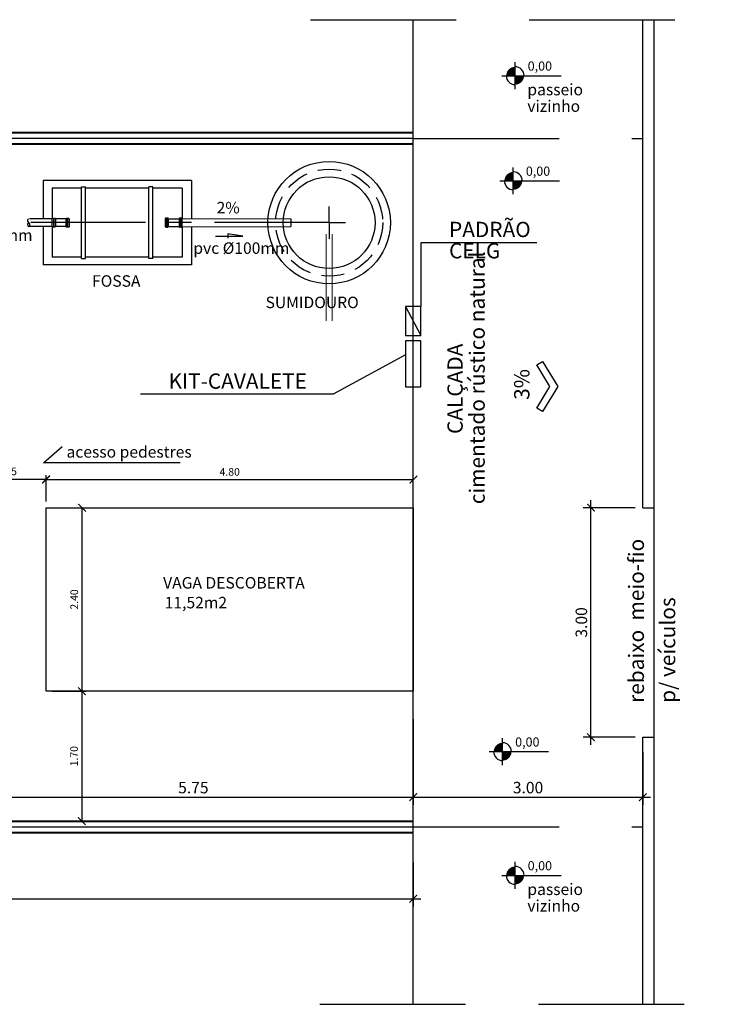
# Model space of a CAD drawing. Units: millimetres. Extents: x -45 to 108, y 139 to 201.
# Drawn here: x -25 to -15, y 167 to 179 of the extents above; entities that cross this region are included whole.
import ezdxf

# ---------------------------------------------------------------- set-up
doc = ezdxf.new("R2010")
doc.units = ezdxf.units.MM
doc.header["$LTSCALE"] = 0.6
for name, pattern in [('CENTERX2', [4, 2.5, -0.5, 0.5, -0.5]), ('HIDDEN2', [4.7625, 3.175, -1.5875]), ('HIDDENX2', [0.75, 0.5, -0.25])]:
    doc.linetypes.add(name, pattern=pattern)
for name, color, linetype in [('AUX', 8, 'Continuous'), ('COTA', 161, 'Continuous'), ('DIMLOTE', 252, 'Continuous'), ('EIXO', 224, 'Continuous'), ('PRO', 8, 'HIDDENX2'), ('PROJ', 30, 'HIDDEN2'), ('TEXTO', 3, 'Continuous')]:
    doc.layers.add(name, color=color, linetype=linetype)
doc.layers.add('ESTRUTURACON', color=5, linetype='Continuous', lineweight=20)
doc.layers.add('MURO', color=6, linetype='Continuous', lineweight=40)
doc.styles.add('ROMANS', font='ROMANS.shx')
doc.styles.add('TITULOS', font='ARIAL.TTF')
doc.dimstyles.new('1-100', dxfattribs={"dimscale": 0, "dimtxt": 0.15, "dimasz": 0.1, "dimexe": 0.1, "dimexo": 0.1, "dimgap": 0.05, "dimtad": 1, "dimzin": 0, "dimdsep": 46, "dimtxsty": 'ROMANS', "dimblk1": 'ARCHTICK', "dimblk2": 'ARCHTICK', "dimsah": 1, "dimcen": 2.5, "dimdle": 0.1, "dimclrd": 161, "dimclre": 161, "dimclrt": 40, "dimadec": 0, "dimazin": 0, "dimtfac": 1, "dimtmove": 2, "dimatfit": 3, "dimldrblk": 'ARCHTICK', "dimfxl": 0, "dimtolj": 1, "dimtzin": 0, "dimarcsym": 0})
doc.dimstyles.new('1-50', dxfattribs={"dimscale": 0, "dimtxt": 0.1, "dimasz": 0.1, "dimexe": 0.05, "dimexo": 0.08, "dimgap": 0.05, "dimtad": 1, "dimzin": 4, "dimdsep": 46, "dimtxsty": 'TITULOS', "dimblk1": 'ARCHTICK', "dimblk2": 'ARCHTICK', "dimsah": 1, "dimcen": 2.5, "dimclrd": 161, "dimclre": 161, "dimclrt": 40, "dimadec": 0, "dimazin": 0, "dimtfac": 1, "dimtmove": 2, "dimatfit": 3, "dimldrblk": 'ARCHTICK', "dimfxl": 0, "dimtolj": 1, "dimtzin": 0, "dimarcsym": 0})

# ---------------------------------------------------------------- blocks, each defined once
blk = doc.blocks.new('_ARCHTICK')
at = {"color": 0, "linetype": 'ByBlock', "const_width": 0.15}
blk.add_lwpolyline([(-0.5, -0.5), (0.5, 0.5)], dxfattribs=at)
blk = doc.blocks.new('*D23')
at = {"layer": 'Defpoints', "color": 0}
for p in [(-44.589, 168.619), (-19.594, 168.469), (-19.594, 167.895)]:
    blk.add_point(p, dxfattribs=at)
at = {"layer": 'DIMLOTE', "color": 161, "lineweight": -2}
for p, q in [((-44.589, 168.519), (-44.589, 167.795)), ((-19.594, 168.369), (-19.594, 167.795)), ((-44.689, 167.895), (-19.494, 167.895))]:
    blk.add_line(p, q, dxfattribs=at)
at = {"layer": 'DIMLOTE', "color": 161, "lineweight": -2, "xscale": 0.1, "yscale": 0.1, "zscale": 0.1, "rotation": 180}
blk.add_blockref('_ARCHTICK', (-44.589, 167.895), dxfattribs=at)
at = {"layer": 'DIMLOTE', "color": 161, "lineweight": -2, "xscale": 0.1, "yscale": 0.1, "zscale": 0.1}
blk.add_blockref('_ARCHTICK', (-19.594, 167.895), dxfattribs=at)
at = {"layer": 'DIMLOTE', "color": 40, "insert": (-33.245, 168.07), "char_height": 0.15, "attachment_point": 5, "style": 'ROMANS'}
blk.add_mtext('\\A1;VAR.', dxfattribs=at)
blk = doc.blocks.new('NIVEL-PISO')
at = {"linetype": 'ByBlock'}
for p, q in [((240.745, 67.249), (240.745, 67.541)), ((240.599, 67.395), (241.247, 67.395))]:
    blk.add_line(p, q, dxfattribs=at)
at = {"linetype": 'ByBlock', "const_width": 0.0972}
for points in [[(240.697, 67.395, -0.414214), (240.745, 67.443, -0.618034)], [(240.745, 67.346, 0.414214), (240.794, 67.395, 0.618034)]]:
    blk.add_lwpolyline(points, format="xyb", dxfattribs=at)
at = {"linetype": 'ByBlock'}
for start, end in [(180, 270), (0, 90)]:
    blk.add_arc((240.745, 67.395), 0.0972, start, end, dxfattribs=at)
at = {"linetype": 'ByBlock', "style": 'ROMANS'}
blk.add_attdef('COTAPISO', (240.882, 67.45), '', height=0.1, dxfattribs=at)
blk = doc.blocks.new('*D43')
at = {"color": 161, "lineweight": -2}
for p, q in [((-16.594, 169.812), (-16.594, 169.124)), ((-19.594, 169.089), (-19.594, 169.324)), ((-19.694, 169.224), (-16.494, 169.224))]:
    blk.add_line(p, q, dxfattribs=at)
at = {"layer": 'Defpoints', "color": 0}
for p in [(-16.594, 169.912), (-16.594, 169.224), (-19.594, 168.989)]:
    blk.add_point(p, dxfattribs=at)
at = {"color": 161, "lineweight": -2, "xscale": 0.1, "yscale": 0.1, "zscale": 0.1, "rotation": 180}
blk.add_blockref('_ARCHTICK', (-19.594, 169.224), dxfattribs=at)
at = {"color": 161, "lineweight": -2, "xscale": 0.1, "yscale": 0.1, "zscale": 0.1}
blk.add_blockref('_ARCHTICK', (-16.594, 169.224), dxfattribs=at)
at = {"color": 40, "insert": (-18.094, 169.349), "char_height": 0.15, "attachment_point": 5, "style": 'ROMANS'}
blk.add_mtext('\\A1;3.00', dxfattribs=at)
blk = doc.blocks.new('SETA')
blk.add_lwpolyline([(0.485, 0.806), (0, 0), (0.485, -0.806), (0.272, -0.935), (-0.291, 0), (0.272, 0.935)], close=True)
blk = doc.blocks.new('*D44')
at = {"layer": 'COTA', "color": 161, "lineweight": -2}
for p, q in [((-17.272, 169.909), (-17.272, 173.109)), ((-16.694, 173.009), (-17.372, 173.009)), ((-16.694, 170.009), (-17.372, 170.009))]:
    blk.add_line(p, q, dxfattribs=at)
at = {"layer": 'Defpoints', "color": 0}
for p in [(-17.272, 173.009), (-16.594, 173.009), (-16.594, 170.009)]:
    blk.add_point(p, dxfattribs=at)
at = {"layer": 'COTA', "color": 161, "lineweight": -2, "xscale": 0.1, "yscale": 0.1, "zscale": 0.1}
for p, rotation in [((-17.272, 173.009), 90), ((-17.272, 170.009), 270)]:
    blk.add_blockref('_ARCHTICK', p, dxfattribs=dict(at, rotation=rotation))
at = {"layer": 'COTA', "color": 40, "insert": (-17.397, 171.509), "char_height": 0.15, "attachment_point": 5, "rotation": 90, "style": 'ROMANS'}
blk.add_mtext('\\A1;3.00', dxfattribs=at)
blk = doc.blocks.new('*D91')
at = {"layer": 'COTA', "color": 161, "lineweight": -2}
for p, q in [((-25.344, 170.411), (-25.344, 169.124)), ((-19.594, 170.242), (-19.594, 169.124)), ((-25.444, 169.224), (-19.494, 169.224))]:
    blk.add_line(p, q, dxfattribs=at)
at = {"layer": 'Defpoints', "color": 0}
for p in [(-25.344, 170.511), (-19.594, 170.342), (-19.594, 169.224)]:
    blk.add_point(p, dxfattribs=at)
at = {"layer": 'COTA', "color": 161, "lineweight": -2, "xscale": 0.1, "yscale": 0.1, "zscale": 0.1, "rotation": 180}
blk.add_blockref('_ARCHTICK', (-25.344, 169.224), dxfattribs=at)
at = {"layer": 'COTA', "color": 161, "lineweight": -2, "xscale": 0.1, "yscale": 0.1, "zscale": 0.1}
blk.add_blockref('_ARCHTICK', (-19.594, 169.224), dxfattribs=at)
at = {"layer": 'COTA', "color": 40, "insert": (-22.469, 169.349), "char_height": 0.15, "attachment_point": 5, "style": 'ROMANS'}
blk.add_mtext('\\A1;5.75', dxfattribs=at)
blk = doc.blocks.new('*D192')
at = {"layer": 'COTA', "color": 161, "lineweight": -2}
for p, q in [((-24.394, 173.089), (-24.394, 173.427)), ((-24.394, 173.377), (-19.594, 173.377)), ((-19.594, 173.089), (-19.594, 173.427))]:
    blk.add_line(p, q, dxfattribs=at)
at = {"layer": 'Defpoints', "color": 0}
for p in [(-19.594, 173.377), (-24.394, 173.009), (-19.594, 173.009)]:
    blk.add_point(p, dxfattribs=at)
at = {"layer": 'COTA', "color": 161, "lineweight": -2, "xscale": 0.1, "yscale": 0.1, "zscale": 0.1, "rotation": 180}
blk.add_blockref('_ARCHTICK', (-24.394, 173.377), dxfattribs=at)
at = {"layer": 'COTA', "color": 161, "lineweight": -2, "xscale": 0.1, "yscale": 0.1, "zscale": 0.1}
blk.add_blockref('_ARCHTICK', (-19.594, 173.377), dxfattribs=at)
at = {"layer": 'COTA', "color": 40, "insert": (-21.994, 173.478), "char_height": 0.1, "attachment_point": 5, "style": 'TITULOS'}
blk.add_mtext('\\A1;4.80', dxfattribs=at)
blk = doc.blocks.new('*D193')
at = {"layer": 'COTA', "color": 161, "lineweight": -2}
for p, q in [((-24.314, 173.009), (-23.875, 173.009)), ((-23.925, 173.009), (-23.925, 170.609)), ((-24.314, 170.609), (-23.875, 170.609))]:
    blk.add_line(p, q, dxfattribs=at)
at = {"layer": 'Defpoints', "color": 0}
for p in [(-24.394, 173.009), (-24.394, 170.609), (-23.925, 170.609)]:
    blk.add_point(p, dxfattribs=at)
at = {"layer": 'COTA', "color": 161, "lineweight": -2, "xscale": 0.1, "yscale": 0.1, "zscale": 0.1}
for p, rotation in [((-23.925, 173.009), 90), ((-23.925, 170.609), 270)]:
    blk.add_blockref('_ARCHTICK', p, dxfattribs=dict(at, rotation=rotation))
at = {"layer": 'COTA', "color": 40, "insert": (-24.026, 171.809), "char_height": 0.1, "attachment_point": 5, "rotation": 90, "style": 'TITULOS'}
blk.add_mtext('\\A1;2.40', dxfattribs=at)
blk = doc.blocks.new('*D194')
at = {"layer": 'COTA', "color": 161, "lineweight": -2}
for p, q in [((-25.344, 173.158), (-25.344, 173.433)), ((-25.344, 173.383), (-24.394, 173.383)), ((-24.394, 173.089), (-24.394, 173.433))]:
    blk.add_line(p, q, dxfattribs=at)
at = {"layer": 'Defpoints', "color": 0}
for p in [(-24.394, 173.383), (-25.344, 173.078), (-24.394, 173.009)]:
    blk.add_point(p, dxfattribs=at)
at = {"layer": 'COTA', "color": 161, "lineweight": -2, "xscale": 0.1, "yscale": 0.1, "zscale": 0.1, "rotation": 180}
blk.add_blockref('_ARCHTICK', (-25.344, 173.383), dxfattribs=at)
at = {"layer": 'COTA', "color": 161, "lineweight": -2, "xscale": 0.1, "yscale": 0.1, "zscale": 0.1}
blk.add_blockref('_ARCHTICK', (-24.394, 173.383), dxfattribs=at)
at = {"layer": 'COTA', "color": 40, "insert": (-24.869, 173.484), "char_height": 0.1, "attachment_point": 5, "style": 'TITULOS'}
blk.add_mtext('\\A1;.95', dxfattribs=at)
blk = doc.blocks.new('*D195')
at = {"layer": 'COTA', "color": 161, "lineweight": -2}
for p, q in [((-24.314, 170.609), (-23.877, 170.609)), ((-23.927, 170.609), (-23.927, 168.912)), ((-24.314, 168.912), (-23.877, 168.912))]:
    blk.add_line(p, q, dxfattribs=at)
at = {"layer": 'Defpoints', "color": 0}
for p in [(-24.394, 170.609), (-24.394, 168.912), (-23.927, 168.912)]:
    blk.add_point(p, dxfattribs=at)
at = {"layer": 'COTA', "color": 161, "lineweight": -2, "xscale": 0.1, "yscale": 0.1, "zscale": 0.1}
for p, rotation in [((-23.927, 170.609), 90), ((-23.927, 168.912), 270)]:
    blk.add_blockref('_ARCHTICK', p, dxfattribs=dict(at, rotation=rotation))
at = {"layer": 'COTA', "color": 40, "insert": (-24.028, 169.76), "char_height": 0.1, "attachment_point": 5, "rotation": 90, "style": 'TITULOS'}
blk.add_mtext('\\A1;1.70', dxfattribs=at)

msp = doc.modelspace()

# ---------------------------------------------------------------- linework, layer by layer
for p, q in [((-22.494, 177.287), (-24.434, 177.287)), ((-24.434, 177.287), (-24.434, 176.786)), ((-23.929, 177.187), (-24.316, 177.187)), ((-24.316, 177.187), (-24.316, 176.786)), ((-23.929, 177.207), (-23.879, 177.207)), ((-23.929, 176.267), (-23.929, 177.207)), ((-23.879, 176.267), (-23.879, 177.207)), ((-23.049, 177.187), (-23.879, 177.187)), ((-22.999, 177.207), (-23.049, 177.207)), ((-23.049, 176.267), (-23.049, 177.207)), ((-22.999, 176.267), (-22.999, 177.207)), ((-22.614, 177.187), (-22.999, 177.187)), ((-22.614, 177.187), (-22.614, 176.79)), ((-22.494, 177.287), (-22.494, 176.79)), ((-20.694, 176.737), (-20.694, 176.949)), ((-22.615, 176.79), (-21.194, 176.787)), ((-24.434, 176.686), (-24.434, 176.187)), ((-24.316, 176.686), (-24.316, 176.287)), ((-24.132, 176.787), (-24.273, 176.787)), ((-24.132, 176.687), (-24.273, 176.687)), ((-22.796, 176.787), (-22.655, 176.787)), ((-22.796, 176.687), (-22.655, 176.687)), ((-22.616, 176.683), (-21.194, 176.686)), ((-22.614, 176.683), (-22.614, 176.287)), ((-22.494, 176.683), (-22.494, 176.187)), ((-21.194, 176.787), (-21.194, 176.686)), ((-20.694, 176.737), (-20.694, 176.524)), ((-20.694, 176.737), (-20.482, 176.737)), ((-23.929, 176.287), (-24.316, 176.287)), ((-23.049, 176.287), (-23.879, 176.287)), ((-22.614, 176.287), (-22.999, 176.287)), ((-22.494, 176.187), (-24.434, 176.187)), ((-23.929, 176.267), (-23.879, 176.267)), ((-22.999, 176.267), (-23.049, 176.267)), ((-19.494, 175.64), (-19.694, 175.64)), ((-19.694, 175.64), (-19.694, 175.263)), ((-19.694, 175.64), (-19.494, 175.263)), ((-19.494, 175.263), (-19.494, 175.64)), ((-19.694, 175.263), (-19.494, 175.263)), ((-16.444, 170.009), (-16.444, 173.009))]:
    msp.add_line(p, q)
at = {"linetype": 'CENTERX2'}
msp.add_line((-20.694, 176.737), (-24.879, 176.737), dxfattribs=at)
at = {"linetype": 'Continuous'}
for p, q in [((-24.313, 176.786), (-24.612, 176.786)), ((-24.313, 176.686), (-24.612, 176.686))]:
    msp.add_line(p, q, dxfattribs=at)
for points in [[(-24.313, 176.782), (-24.313, 176.788, -0.978025), (-24.293, 176.788), (-24.293, 176.687, -1.022469), (-24.313, 176.688)], [(-24.293, 176.782), (-24.293, 176.788, -0.978025), (-24.273, 176.788), (-24.273, 176.687, -1.022469), (-24.293, 176.688)], [(-24.132, 176.782), (-24.132, 176.788, -0.978025), (-24.112, 176.788), (-24.112, 176.687, -1.022469), (-24.132, 176.688)], [(-24.112, 176.782), (-24.112, 176.788, -0.978025), (-24.092, 176.788), (-24.092, 176.687, -1.022469), (-24.112, 176.688)], [(-22.816, 176.782), (-22.816, 176.788, 0.978025), (-22.836, 176.788), (-22.836, 176.687, 1.022469), (-22.816, 176.688)], [(-22.796, 176.782), (-22.796, 176.788, 0.978025), (-22.816, 176.788), (-22.816, 176.687, 1.022469), (-22.796, 176.688)], [(-22.635, 176.782), (-22.635, 176.788, 0.978025), (-22.655, 176.788), (-22.655, 176.687, 1.022469), (-22.635, 176.688)], [(-22.615, 176.782), (-22.615, 176.788, 0.978025), (-22.635, 176.788), (-22.635, 176.687, 1.022469), (-22.615, 176.688)]]:
    msp.add_lwpolyline(points, format="xyb", close=True)
msp.add_lwpolyline([(-22.181, 176.559), (-21.823, 176.559), (-22.019, 176.59), (-22.019, 176.536)])
msp.add_lwpolyline([(-19.494, 174.59), (-19.494, 175.19), (-19.694, 175.19), (-19.694, 174.59)], close=True)
for radius in [0.8, 0.6]:
    msp.add_circle((-20.694, 176.737), radius)
for centre, radius, start, end in [((-24.611, 176.763), 0.0268, 118.7187, 262.0567), ((-24.609, 176.711), 0.0289, 120.1963, 239.7813), ((-24.635, 176.714), 0.0302, 292.2472, 46.9326)]:
    msp.add_arc(centre, radius, start, end)
at = {"layer": 'AUX'}
for p, q in [((-17.981, 176.474), (-19.494, 176.474)), ((-19.494, 176.474), (-19.494, 175.64))]:
    msp.add_line(p, q, dxfattribs=at)
msp.add_lwpolyline([(-19.694, 175.007), (-20.643, 174.492), (-23.161, 174.492)], dxfattribs=at)
at = {"layer": 'EIXO'}
for p, q in [((-19.594, 167.121), (-19.594, 179.391)), ((-19.594, 166.515), (-19.594, 179.391)), ((-16.594, 173.009), (-16.594, 179.391)), ((-16.444, 173.009), (-16.444, 179.391)), ((-19.594, 177.837), (-44.514, 177.837)), ((-24.426, 173.597), (-24.184, 173.81)), ((-22.64, 173.597), (-24.426, 173.597)), ((-16.594, 173.009), (-16.444, 173.009)), ((-16.594, 166.515), (-16.594, 170.009)), ((-16.594, 170.009), (-16.444, 170.009)), ((-16.444, 166.515), (-16.444, 170.009)), ((-44.514, 168.837), (-19.594, 168.837))]:
    msp.add_line(p, q, dxfattribs=at)
msp.add_lwpolyline([(-24.394, 173.009), (-19.594, 173.009), (-19.594, 170.609), (-24.394, 170.609)], close=True, dxfattribs=at)
at = {"layer": 'ESTRUTURACON'}
for p, q in [((-20.734, 175.452), (-20.734, 176.586)), ((-20.654, 175.452), (-20.654, 176.586))]:
    msp.add_line(p, q, dxfattribs=at)
at = {"layer": 'MURO'}
for p, q in [((-19.594, 177.912), (-44.589, 177.912)), ((-19.594, 177.762), (-44.439, 177.762)), ((-44.439, 168.912), (-19.594, 168.912)), ((-44.589, 168.762), (-19.594, 168.762))]:
    msp.add_line(p, q, dxfattribs=at)
at = {"layer": 'PRO'}
msp.add_circle((-20.694, 176.737), 0.7, dxfattribs=at)
at = {"layer": 'PROJ'}
for p, q in [((-20.938, 179.391), (-15.49, 179.391)), ((-19.594, 177.837), (-16.594, 177.837)), ((-19.594, 168.837), (-16.594, 168.837)), ((-20.816, 166.515), (-15.52, 166.515))]:
    msp.add_line(p, q, dxfattribs=at)

# ---------------------------------------------------------------- block references
at = {"xscale": 1.200000000000017, "yscale": 1.199999999999989, "zscale": 1.199999999999999}
for p in [(-307.157, 97.785), (-307.181, 96.41), (-307.321, 88.945), (-307.157, 87.327)]:
    msp.add_blockref('NIVEL-PISO', p, dxfattribs=at).add_auto_attribs({'COTAPISO': '0,00'})
at = {"xscale": 0.3499999999999943, "yscale": 0.3499999999999943, "zscale": 0.35, "rotation": 180}
msp.add_blockref('SETA', (-17.808, 174.595), dxfattribs=at)

# ---------------------------------------------------------------- texts
at = {"layer": 'TEXTO'}
for s, style, p in [('passeio', 'ROMANS', (-18.103, 178.402)), ('vizinho', 'ROMANS', (-18.103, 178.186)), ('2%', 'ROMANS', (-22.165, 176.858)), ('PVC Ø100mm', 'ROMANS', (-25.866, 176.498)), ('pvc Ø100mm', 'ROMANS', (-22.469, 176.329)), ('FOSSA', 'ROMANS', (-23.793, 175.899)), ('SUMIDOURO', 'ROMANS', (-21.525, 175.619)), ('acesso pedestres', 'TITULOS', (-24.127, 173.664)), ('VAGA DESCOBERTA', 'TITULOS', (-22.864, 171.952)), ('11,52m2', 'TITULOS', (-22.843, 171.693)), ('passeio', 'ROMANS', (-18.103, 167.944)), ('vizinho', 'ROMANS', (-18.103, 167.728))]:
    msp.add_text(s, height=0.15, dxfattribs=dict(at, style=style)).set_placement(p)
for s, style, p in [('cimentado rústico natural', 'TITULOS', (-18.66, 173.055)), ('CALÇADA', 'TITULOS', (-18.948, 173.973)), ('3% ', 'TITULOS', (-18.076, 174.42)), ('rebaixo  meio-fio', 'ROMANS', (-16.579, 170.457)), ('p/ veículos', 'ROMANS', (-16.17, 170.457))]:
    msp.add_text(s, height=0.2, rotation=90, dxfattribs=dict(at, style=style)).set_placement(p)
at = {"layer": 'TEXTO', "char_height": 0.2, "width": 2.04484, "attachment_point": 1, "style": 'ROMANS'}
for s, insert in [('PADRÃO', (-19.127, 176.748)), ('CELG', (-19.127, 176.47)), ('KIT-CAVALETE', (-22.794, 174.765))]:
    msp.add_mtext(s, dxfattribs=dict(at, insert=insert))

# ---------------------------------------------------------------- dimensions: what is measured, and where the dimension line sits
dim = msp.add_linear_dim(base=(-16.594, 169.224), p1=(-19.594, 168.989), p2=(-16.594, 169.912), dimstyle='1-100', override={"dimscale": 1})
dim.commit()
dim.dimension.update_dxf_attribs({"geometry": '*D43', "text_midpoint": (-18.094, 169.349)})
at = {"layer": 'COTA'}
for base, p1, p2, dimstyle, picture, middle in [((-24.394, 173.383), (-25.344, 173.078), (-24.394, 173.009), '1-50', '*D194', (-24.869, 173.484)), ((-19.594, 173.377), (-24.394, 173.009), (-19.594, 173.009), '1-50', '*D192', (-21.994, 173.478)), ((-19.594, 169.224), (-25.344, 170.511), (-19.594, 170.342), '1-100', '*D91', (-22.469, 169.349))]:
    dim = msp.add_linear_dim(base=base, p1=p1, p2=p2, dimstyle=dimstyle, override={"dimscale": 1}, dxfattribs=at)
    dim.commit()
    dim.dimension.update_dxf_attribs({"geometry": picture, "text_midpoint": middle})
for base, p1, p2, dimstyle, picture, middle in [((-23.925, 170.609), (-24.394, 173.009), (-24.394, 170.609), '1-50', '*D193', (-24.026, 171.809)), ((-17.272, 173.009), (-16.594, 170.009), (-16.594, 173.009), '1-100', '*D44', (-17.397, 171.509)), ((-23.927, 168.912), (-24.394, 170.609), (-24.394, 168.912), '1-50', '*D195', (-24.028, 169.76))]:
    dim = msp.add_linear_dim(base=base, p1=p1, p2=p2, angle=90, dimstyle=dimstyle, override={"dimscale": 1}, dxfattribs=at)
    dim.commit()
    dim.dimension.update_dxf_attribs({"geometry": picture, "text_midpoint": middle})
at = {"layer": 'DIMLOTE'}
dim = msp.add_linear_dim(base=(-19.594, 167.895), p1=(-44.589, 168.619), p2=(-19.594, 168.469), angle=180, text='VAR.', dimstyle='1-100', override={"dimscale": 1}, dxfattribs=at)
dim.commit()
dim.dimension.update_dxf_attribs({"geometry": '*D23', "text_midpoint": (-33.245, 168.07), "dimtype": 160})

doc.saveas('drawing.dxf')
